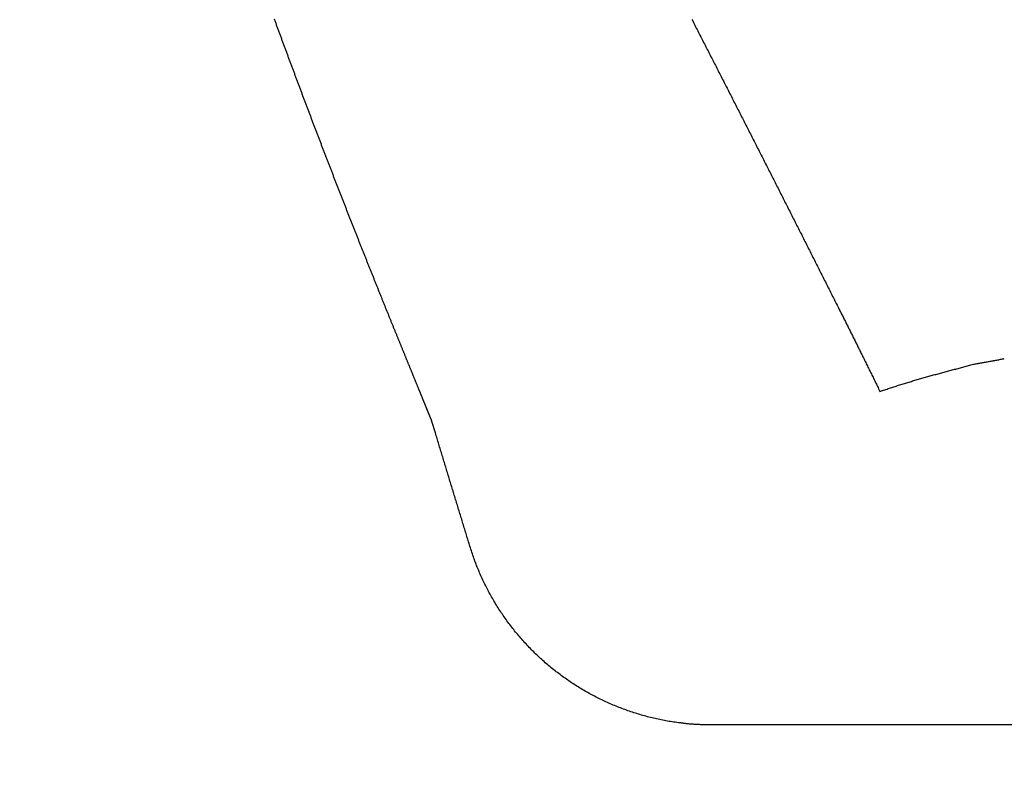
# Model space of a CAD drawing. Extents: x 38573 to 40519, y -6775 to -4959.
# Drawn here: x 38706 to 38838, y -6283 to -6181 of the extents above; entities that cross this region are included whole.
import ezdxf

# ---------------------------------------------------------------- set-up
doc = ezdxf.new("R2010")
doc.units = 0
doc.header["$LTSCALE"] = 0.5
doc.layers.get('0').update_dxf_attribs({"linetype": 'CONTINUOUS', "lineweight": 30})
doc.layers.get('Defpoints').update_dxf_attribs({"linetype": 'CONTINUOUS'})
doc.layers.add('1DIM', color=8, linetype='CONTINUOUS', lineweight=18)
doc.styles.get("Standard").update_dxf_attribs({"font": 'romans.shx', "bigfont": 'extfont2.shx'})
doc.dimstyles.new('NEWX10', dxfattribs={"dimtxt": 3.5, "dimasz": 2, "dimexe": 1, "dimexo": 0, "dimgap": 0.7, "dimtad": 1, "dimdsep": 46, "dimtxsty": 'STANDARD', "dimblk1": 'OPEN30', "dimblk2": 'OPEN30', "dimsah": 1, "dimcen": 0, "dimclrd": 256, "dimclre": 256, "dimclrt": 201, "dimadec": 1, "dimazin": 2, "dimtfac": 0.7, "dimtdec": 4, "dimtmove": 0, "dimatfit": 3, "dimldrblk": 'OPEN30', "dimfxl": 1, "dimtolj": 1, "dimarcsym": 0})

# ---------------------------------------------------------------- blocks, each defined once
blk = doc.blocks.new('_OPEN30')
at = {"color": 0, "linetype": 'ByBlock'}
for p, q in [((-1, 0.2679), (0, 0)), ((0, 0), (-1, -0.2679)), ((0, 0), (-1, 0))]:
    blk.add_line(p, q, dxfattribs=at)
blk = doc.blocks.new('*D290')
at = {"layer": '1DIM', "lineweight": -2}
for p, q in [((38670.77, -6221.29), (38610.77, -6221.29)), ((38620.77, -6644.83), (38620.77, -6241.29)), ((38670.77, -6664.83), (38610.77, -6664.83))]:
    blk.add_line(p, q, dxfattribs=at)
at = {"layer": 'Defpoints', "color": 0}
for p in [(38620.77, -6221.29), (38720.77, -6221.29), (38720.77, -6664.83)]:
    blk.add_point(p, dxfattribs=at)
at = {"layer": '1DIM', "lineweight": -2, "xscale": 20, "yscale": 20, "zscale": 20}
for p, rotation in [((38620.77, -6221.29), 90), ((38620.77, -6664.83), 270)]:
    blk.add_blockref('_OPEN30', p, dxfattribs=dict(at, rotation=rotation))
at = {"layer": '1DIM', "color": 201, "insert": (38596.27, -6443.06), "char_height": 35, "attachment_point": 5, "rotation": 90}
blk.add_mtext('\\A1;445', dxfattribs=at)

msp = doc.modelspace()

# ---------------------------------------------------------------- linework, layer by layer
for points in [[(39022.016, -6275.449), (38799.027, -6275.449), (38798.528, -6275.439), (38798.422, -6275.437), (38798.315, -6275.435), (38798.209, -6275.432), (38798.103, -6275.43), (38797.996, -6275.427), (38797.89, -6275.424), (38797.784, -6275.421), (38797.678, -6275.417), (38797.571, -6275.414), (38797.465, -6275.41), (38797.359, -6275.405), (38797.252, -6275.401), (38797.146, -6275.396), (38797.04, -6275.39), (38796.934, -6275.385), (38796.827, -6275.378), (38796.721, -6275.372), (38796.615, -6275.365), (38796.509, -6275.357), (38796.403, -6275.35), (38796.296, -6275.341), (38796.19, -6275.332), (38796.084, -6275.323), (38795.978, -6275.313), (38795.872, -6275.303), (38795.767, -6275.292), (38795.661, -6275.281), (38795.555, -6275.269), (38795.449, -6275.256), (38795.344, -6275.243), (38795.238, -6275.23), (38795.133, -6275.216), (38795.027, -6275.202), (38794.922, -6275.187), (38794.816, -6275.173), (38794.605, -6275.147), (38794.394, -6275.121), (38794.183, -6275.094), (38793.973, -6275.065), (38793.762, -6275.034), (38793.552, -6275.002), (38793.342, -6274.967), (38793.133, -6274.93), (38792.923, -6274.892), (38792.714, -6274.853), (38792.506, -6274.812), (38792.297, -6274.77), (38792.089, -6274.726), (38791.881, -6274.682), (38791.673, -6274.637), (38791.466, -6274.59), (38791.259, -6274.542), (38791.052, -6274.493), (38790.846, -6274.442), (38790.64, -6274.391), (38790.434, -6274.337), (38790.229, -6274.283), (38790.024, -6274.227), (38789.82, -6274.17), (38789.616, -6274.112), (38789.412, -6274.052), (38789.208, -6273.992), (38789.005, -6273.93), (38788.803, -6273.866), (38788.601, -6273.802), (38788.399, -6273.736), (38788.198, -6273.669), (38787.997, -6273.601), (38787.796, -6273.532), (38787.596, -6273.461), (38787.397, -6273.389), (38787.198, -6273.316), (38786.999, -6273.242), (38786.801, -6273.166), (38786.604, -6273.089), (38786.407, -6273.011), (38786.21, -6272.932), (38786.014, -6272.851), (38785.819, -6272.769), (38785.624, -6272.686), (38785.429, -6272.602), (38785.235, -6272.517), (38785.042, -6272.43), (38784.849, -6272.342), (38784.657, -6272.253), (38784.465, -6272.163), (38784.274, -6272.072), (38784.083, -6271.979), (38783.893, -6271.886), (38783.703, -6271.791), (38783.515, -6271.695), (38783.326, -6271.597), (38783.138, -6271.499), (38782.951, -6271.399), (38782.765, -6271.299), (38782.579, -6271.197), (38782.394, -6271.094), (38782.209, -6270.989), (38782.025, -6270.884), (38781.842, -6270.777), (38781.659, -6270.67), (38781.477, -6270.561), (38781.296, -6270.451), (38781.115, -6270.34), (38780.935, -6270.228), (38780.756, -6270.114), (38780.577, -6270), (38780.399, -6269.884), (38780.222, -6269.768), (38780.045, -6269.65), (38779.87, -6269.531), (38779.695, -6269.411), (38779.52, -6269.29), (38779.347, -6269.168), (38779.174, -6269.044), (38779.002, -6268.92), (38778.831, -6268.794), (38778.66, -6268.668), (38778.491, -6268.54), (38778.322, -6268.411), (38778.153, -6268.281), (38777.986, -6268.151), (38777.82, -6268.019), (38777.654, -6267.886), (38777.489, -6267.752), (38777.325, -6267.616), (38777.162, -6267.48), (38777, -6267.343), (38776.838, -6267.205), (38776.677, -6267.066), (38776.518, -6266.926), (38776.359, -6266.784), (38776.201, -6266.642), (38776.044, -6266.499), (38775.887, -6266.355), (38775.732, -6266.209), (38775.578, -6266.063), (38775.424, -6265.916), (38775.271, -6265.768), (38775.12, -6265.619), (38774.969, -6265.469), (38774.819, -6265.318), (38774.67, -6265.166), (38774.522, -6265.013), (38774.375, -6264.86), (38774.229, -6264.705), (38774.084, -6264.549), (38773.94, -6264.393), (38773.797, -6264.236), (38773.654, -6264.077), (38773.513, -6263.918), (38773.373, -6263.758), (38773.234, -6263.597), (38773.096, -6263.435), (38772.958, -6263.273), (38772.822, -6263.109), (38772.687, -6262.945), (38772.553, -6262.78), (38772.42, -6262.614), (38772.288, -6262.447), (38772.157, -6262.279), (38772.027, -6262.11), (38771.899, -6261.941), (38771.771, -6261.771), (38771.644, -6261.6), (38771.519, -6261.428), (38771.394, -6261.255), (38771.271, -6261.082), (38771.149, -6260.908), (38771.027, -6260.733), (38770.907, -6260.557), (38770.788, -6260.381), (38770.67, -6260.204), (38770.554, -6260.026), (38770.438, -6259.847), (38770.323, -6259.668), (38770.21, -6259.488), (38770.098, -6259.307), (38769.986, -6259.126), (38769.876, -6258.944), (38769.768, -6258.761), (38769.66, -6258.578), (38769.553, -6258.394), (38769.448, -6258.209), (38769.344, -6258.023), (38769.241, -6257.837), (38769.139, -6257.65), (38769.039, -6257.463), (38768.939, -6257.275), (38768.841, -6257.086), (38768.744, -6256.897), (38768.649, -6256.707), (38768.554, -6256.517), (38768.461, -6256.326), (38768.368, -6256.134), (38768.277, -6255.942), (38768.187, -6255.749), (38768.098, -6255.556), (38768.011, -6255.363), (38767.924, -6255.168), (38767.839, -6254.974), (38767.755, -6254.779), (38767.672, -6254.583), (38767.59, -6254.386), (38767.51, -6254.19), (38767.432, -6253.992), (38767.355, -6253.794), (38767.279, -6253.596), (38767.205, -6253.397), (38767.133, -6253.197), (38767.062, -6252.997), (38766.992, -6252.797), (38766.923, -6252.596), (38766.855, -6252.395), (38766.787, -6252.193), (38766.72, -6251.992), (38766.654, -6251.79), (38766.588, -6251.588), (38766.522, -6251.386), (38766.464, -6251.196), (38766.406, -6251.007), (38766.348, -6250.817), (38766.29, -6250.627), (38766.233, -6250.437), (38766.175, -6250.247), (38766.117, -6250.057), (38766.059, -6249.867), (38766.001, -6249.677), (38765.943, -6249.486), (38765.885, -6249.296), (38765.826, -6249.105), (38765.768, -6248.915), (38765.71, -6248.724), (38765.652, -6248.533), (38765.593, -6248.342), (38765.535, -6248.151), (38765.477, -6247.961), (38765.418, -6247.77), (38765.36, -6247.579), (38765.302, -6247.388), (38765.243, -6247.197), (38765.185, -6247.006), (38765.127, -6246.815), (38765.068, -6246.624), (38765.01, -6246.433), (38764.952, -6246.242), (38764.893, -6246.051), (38764.835, -6245.86), (38764.777, -6245.669), (38764.718, -6245.478), (38764.66, -6245.287), (38764.602, -6245.096), (38764.543, -6244.905), (38764.485, -6244.714), (38764.427, -6244.523), (38764.368, -6244.332), (38764.31, -6244.141), (38764.252, -6243.95), (38764.194, -6243.759), (38764.135, -6243.568), (38764.077, -6243.377), (38764.019, -6243.186), (38763.961, -6242.995), (38763.902, -6242.804), (38763.844, -6242.613), (38763.786, -6242.422), (38763.728, -6242.231), (38763.67, -6242.039), (38763.612, -6241.848), (38763.554, -6241.657), (38763.496, -6241.466), (38763.438, -6241.275), (38763.379, -6241.084), (38763.321, -6240.893), (38763.263, -6240.702), (38763.205, -6240.511), (38763.147, -6240.32), (38763.089, -6240.129), (38763.031, -6239.938), (38762.974, -6239.747), (38762.916, -6239.556), (38762.858, -6239.365), (38762.8, -6239.174), (38762.742, -6238.983), (38762.684, -6238.792), (38762.626, -6238.602), (38762.569, -6238.411), (38762.511, -6238.221), (38762.453, -6238.03), (38762.396, -6237.84), (38762.338, -6237.65), (38762.281, -6237.46), (38762.224, -6237.27), (38762.166, -6237.08), (38762.109, -6236.89), (38762.052, -6236.7), (38761.994, -6236.51), (38761.937, -6236.321), (38761.88, -6236.131), (38761.414, -6234.585), (38761.41, -6234.576), (38761.397, -6234.544), (38761.384, -6234.512), (38761.371, -6234.481), (38761.358, -6234.449), (38761.346, -6234.417), (38761.333, -6234.385), (38761.319, -6234.352), (38761.306, -6234.32), (38761.293, -6234.288), (38761.28, -6234.255), (38761.267, -6234.222), (38761.253, -6234.19), (38761.24, -6234.157), (38761.227, -6234.124), (38761.213, -6234.091), (38761.2, -6234.057), (38761.186, -6234.024), (38761.173, -6233.99), (38761.159, -6233.956), (38761.145, -6233.922), (38761.131, -6233.887), (38761.116, -6233.852), (38761.102, -6233.816), (38761.086, -6233.778), (38761.071, -6233.74), (38761.055, -6233.701), (38761.039, -6233.661), (38761.022, -6233.62), (38761.006, -6233.579), (38760.989, -6233.538), (38760.972, -6233.497), (38760.955, -6233.455), (38760.938, -6233.413), (38760.921, -6233.371), (38760.904, -6233.329), (38760.886, -6233.286), (38760.869, -6233.244), (38760.852, -6233.201), (38760.834, -6233.158), (38760.817, -6233.115), (38760.799, -6233.072), (38760.781, -6233.028), (38760.764, -6232.985), (38760.746, -6232.941), (38760.728, -6232.898), (38760.71, -6232.854), (38760.693, -6232.811), (38760.675, -6232.767), (38760.657, -6232.723), (38760.639, -6232.679), (38760.621, -6232.635), (38760.603, -6232.59), (38760.585, -6232.546), (38760.566, -6232.501), (38760.548, -6232.456), (38760.53, -6232.411), (38760.511, -6232.366), (38760.493, -6232.321), (38760.474, -6232.275), (38760.456, -6232.229), (38760.437, -6232.183), (38760.418, -6232.137), (38760.399, -6232.091), (38760.38, -6232.044), (38760.361, -6231.997), (38760.342, -6231.95), (38760.322, -6231.903), (38760.303, -6231.855), (38760.283, -6231.807), (38760.264, -6231.759), (38760.244, -6231.711), (38760.224, -6231.662), (38760.204, -6231.612), (38760.184, -6231.563), (38760.163, -6231.513), (38760.142, -6231.462), (38760.122, -6231.411), (38760.101, -6231.36), (38760.08, -6231.308), (38760.058, -6231.256), (38760.037, -6231.203), (38760.015, -6231.15), (38759.993, -6231.096), (38759.971, -6231.042), (38759.949, -6230.987), (38759.926, -6230.932), (38759.903, -6230.877), (38759.88, -6230.821), (38759.857, -6230.764), (38759.834, -6230.707), (38759.81, -6230.649), (38759.786, -6230.591), (38759.762, -6230.532), (38759.738, -6230.472), (38759.714, -6230.413), (38759.689, -6230.352), (38759.664, -6230.292), (38759.639, -6230.23), (38759.614, -6230.169), (38759.588, -6230.107), (38759.563, -6230.044), (38759.537, -6229.981), (38759.511, -6229.918), (38759.486, -6229.855), (38759.459, -6229.791), (38759.433, -6229.727), (38759.407, -6229.663), (38759.381, -6229.598), (38759.354, -6229.533), (38759.327, -6229.468), (38759.3, -6229.402), (38759.273, -6229.336), (38759.246, -6229.27), (38759.219, -6229.203), (38759.192, -6229.136), (38759.164, -6229.069), (38759.136, -6229.001), (38759.108, -6228.932), (38759.08, -6228.864), (38759.052, -6228.794), (38759.023, -6228.725), (38758.995, -6228.654), (38758.966, -6228.584), (38758.937, -6228.513), (38758.907, -6228.441), (38758.878, -6228.369), (38758.848, -6228.296), (38758.819, -6228.224), (38758.789, -6228.151), (38758.759, -6228.077), (38758.729, -6228.003), (38758.698, -6227.929), (38758.668, -6227.855), (38758.638, -6227.78), (38758.607, -6227.706), (38758.576, -6227.63), (38758.545, -6227.555), (38758.514, -6227.479), (38758.483, -6227.403), (38758.452, -6227.327), (38758.421, -6227.251), (38758.39, -6227.174), (38758.358, -6227.097), (38758.327, -6227.02), (38758.295, -6226.943), (38758.264, -6226.866), (38758.232, -6226.788), (38758.2, -6226.71), (38758.168, -6226.632), (38758.136, -6226.554), (38758.104, -6226.476), (38758.072, -6226.397), (38758.04, -6226.318), (38758.008, -6226.238), (38757.975, -6226.159), (38757.942, -6226.079), (38757.91, -6225.998), (38757.877, -6225.918), (38757.844, -6225.837), (38757.81, -6225.755), (38757.777, -6225.673), (38757.743, -6225.591), (38757.709, -6225.507), (38757.675, -6225.423), (38757.641, -6225.339), (38757.606, -6225.253), (38757.571, -6225.167), (38757.535, -6225.081), (38757.5, -6224.994), (38757.464, -6224.907), (38757.429, -6224.819), (38757.393, -6224.731), (38757.357, -6224.643), (38757.321, -6224.555), (38757.285, -6224.466), (38757.249, -6224.378), (38757.213, -6224.289), (38757.177, -6224.2), (38757.14, -6224.111), (38757.104, -6224.022), (38757.068, -6223.933), (38757.032, -6223.844), (38756.995, -6223.755), (38756.959, -6223.666), (38756.923, -6223.576), (38756.886, -6223.487), (38756.85, -6223.397), (38756.813, -6223.308), (38756.777, -6223.218), (38756.74, -6223.128), (38756.704, -6223.038), (38756.667, -6222.948), (38756.63, -6222.857), (38756.593, -6222.766), (38756.556, -6222.675), (38756.519, -6222.584), (38756.482, -6222.492), (38756.444, -6222.399), (38756.406, -6222.307), (38756.369, -6222.214), (38756.331, -6222.121), (38756.293, -6222.027), (38756.255, -6221.933), (38756.216, -6221.838), (38756.178, -6221.744), (38756.139, -6221.649), (38756.101, -6221.553), (38756.062, -6221.457), (38756.023, -6221.361), (38755.984, -6221.264), (38755.944, -6221.168), (38755.905, -6221.07), (38755.865, -6220.973), (38755.826, -6220.875), (38755.786, -6220.777), (38755.746, -6220.679), (38755.706, -6220.58), (38755.666, -6220.481), (38755.626, -6220.382), (38755.586, -6220.283), (38755.546, -6220.183), (38755.505, -6220.084), (38755.465, -6219.984), (38755.425, -6219.884), (38755.384, -6219.784), (38755.344, -6219.684), (38755.303, -6219.584), (38755.263, -6219.483), (38755.222, -6219.383), (38755.181, -6219.282), (38755.141, -6219.181), (38755.1, -6219.08), (38755.059, -6218.979), (38755.018, -6218.878), (38754.977, -6218.777), (38754.936, -6218.675), (38754.895, -6218.574), (38754.854, -6218.472), (38754.813, -6218.371), (38754.772, -6218.269), (38754.731, -6218.167), (38754.69, -6218.065), (38754.649, -6217.963), (38754.608, -6217.86), (38754.567, -6217.758), (38754.525, -6217.656), (38754.484, -6217.553), (38754.443, -6217.451), (38754.402, -6217.348), (38754.36, -6217.246), (38754.319, -6217.143), (38754.278, -6217.04), (38754.236, -6216.937), (38754.195, -6216.834), (38754.154, -6216.731), (38754.112, -6216.628), (38754.071, -6216.525), (38754.029, -6216.422), (38753.988, -6216.318), (38753.946, -6216.215), (38753.904, -6216.111), (38753.863, -6216.007), (38753.821, -6215.903), (38753.779, -6215.798), (38753.737, -6215.694), (38753.695, -6215.589), (38753.653, -6215.484), (38753.611, -6215.378), (38753.568, -6215.272), (38753.526, -6215.166), (38753.483, -6215.059), (38753.44, -6214.953), (38753.397, -6214.846), (38753.354, -6214.739), (38753.312, -6214.632), (38753.269, -6214.524), (38753.226, -6214.417), (38753.183, -6214.31), (38753.14, -6214.202), (38753.097, -6214.095), (38753.054, -6213.987), (38753.011, -6213.88), (38752.968, -6213.772), (38752.925, -6213.665), (38752.882, -6213.557), (38752.839, -6213.449), (38752.796, -6213.342), (38752.753, -6213.234), (38752.71, -6213.126), (38752.667, -6213.018), (38752.624, -6212.911), (38752.581, -6212.803), (38752.538, -6212.695), (38752.495, -6212.587), (38752.452, -6212.479), (38752.409, -6212.371), (38752.366, -6212.263), (38752.323, -6212.155), (38752.28, -6212.047), (38752.237, -6211.938), (38752.194, -6211.83), (38752.151, -6211.722), (38752.108, -6211.613), (38752.065, -6211.504), (38752.022, -6211.396), (38751.979, -6211.287), (38751.935, -6211.178), (38751.892, -6211.069), (38751.849, -6210.96), (38751.806, -6210.851), (38751.762, -6210.742), (38751.719, -6210.633), (38751.676, -6210.524), (38751.632, -6210.414), (38751.589, -6210.305), (38751.546, -6210.195), (38751.502, -6210.086), (38751.459, -6209.976), (38751.415, -6209.866), (38751.372, -6209.756), (38751.328, -6209.646), (38751.285, -6209.535), (38751.241, -6209.425), (38751.197, -6209.315), (38751.154, -6209.204), (38751.11, -6209.094), (38751.067, -6208.984), (38751.023, -6208.873), (38750.979, -6208.763), (38750.936, -6208.652), (38750.892, -6208.541), (38750.848, -6208.431), (38750.805, -6208.32), (38750.761, -6208.209), (38750.717, -6208.098), (38750.674, -6207.987), (38750.63, -6207.876), (38750.586, -6207.765), (38750.542, -6207.654), (38750.499, -6207.543), (38750.455, -6207.432), (38750.411, -6207.32), (38750.367, -6207.209), (38750.323, -6207.097), (38750.28, -6206.986), (38750.236, -6206.874), (38750.192, -6206.763), (38750.148, -6206.651), (38750.104, -6206.54), (38750.061, -6206.428), (38750.017, -6206.316), (38749.973, -6206.205), (38749.929, -6206.093), (38749.885, -6205.981), (38749.841, -6205.869), (38749.798, -6205.757), (38749.754, -6205.646), (38749.71, -6205.534), (38749.666, -6205.422), (38749.622, -6205.31), (38749.579, -6205.198), (38749.535, -6205.086), (38749.491, -6204.974), (38749.447, -6204.862), (38749.404, -6204.75), (38749.36, -6204.638), (38749.316, -6204.526), (38749.272, -6204.414), (38749.228, -6204.302), (38749.185, -6204.189), (38749.141, -6204.077), (38749.097, -6203.965), (38749.053, -6203.853), (38749.01, -6203.741), (38748.966, -6203.628), (38748.922, -6203.516), (38748.878, -6203.404), (38748.835, -6203.291), (38748.791, -6203.179), (38748.747, -6203.066), (38748.703, -6202.954), (38748.66, -6202.841), (38748.616, -6202.729), (38748.572, -6202.616), (38748.528, -6202.503), (38748.485, -6202.391), (38748.441, -6202.278), (38748.397, -6202.165), (38748.353, -6202.053), (38748.309, -6201.94), (38748.266, -6201.827), (38748.222, -6201.714), (38748.178, -6201.601), (38748.134, -6201.488), (38748.091, -6201.376), (38748.047, -6201.263), (38748.003, -6201.15), (38747.96, -6201.037), (38747.916, -6200.924), (38747.872, -6200.811), (38747.828, -6200.697), (38747.785, -6200.584), (38747.741, -6200.471), (38747.697, -6200.358), (38747.653, -6200.245), (38747.61, -6200.132), (38747.566, -6200.018), (38747.522, -6199.905), (38747.479, -6199.792), (38747.435, -6199.679), (38747.391, -6199.565), (38747.348, -6199.452), (38747.304, -6199.339), (38747.26, -6199.225), (38747.216, -6199.112), (38747.173, -6198.998), (38747.129, -6198.885), (38747.085, -6198.772), (38747.042, -6198.658), (38746.998, -6198.545), (38746.955, -6198.431), (38746.911, -6198.317), (38746.867, -6198.204), (38746.824, -6198.09), (38746.78, -6197.977), (38746.736, -6197.863), (38746.693, -6197.749), (38746.649, -6197.636), (38746.605, -6197.522), (38746.562, -6197.408), (38746.518, -6197.294), (38746.475, -6197.181), (38746.431, -6197.067), (38746.388, -6196.953), (38746.344, -6196.839), (38746.3, -6196.725), (38746.257, -6196.612), (38746.213, -6196.498), (38746.17, -6196.384), (38746.126, -6196.27), (38746.083, -6196.156), (38746.039, -6196.042), (38745.996, -6195.928), (38745.952, -6195.814), (38745.909, -6195.7), (38745.865, -6195.587), (38745.822, -6195.473), (38745.778, -6195.359), (38745.735, -6195.245), (38745.691, -6195.131), (38745.648, -6195.016), (38745.605, -6194.902), (38745.561, -6194.788), (38745.518, -6194.674), (38745.474, -6194.56), (38745.431, -6194.446), (38745.387, -6194.332), (38745.344, -6194.218), (38745.301, -6194.103), (38745.257, -6193.989), (38745.214, -6193.875), (38745.17, -6193.761), (38745.127, -6193.646), (38745.084, -6193.532), (38745.04, -6193.418), (38744.997, -6193.304), (38744.954, -6193.189), (38744.91, -6193.075), (38744.867, -6192.961), (38744.824, -6192.846), (38744.78, -6192.732), (38744.737, -6192.617), (38744.694, -6192.503), (38744.651, -6192.389), (38744.607, -6192.274), (38744.564, -6192.16), (38744.521, -6192.045), (38744.478, -6191.931), (38744.434, -6191.816), (38744.391, -6191.702), (38744.348, -6191.587), (38744.305, -6191.473), (38744.261, -6191.358), (38744.218, -6191.244), (38744.175, -6191.129), (38744.132, -6191.015), (38744.089, -6190.9), (38744.046, -6190.786), (38744.002, -6190.671), (38743.959, -6190.557), (38743.916, -6190.442), (38743.873, -6190.327), (38743.83, -6190.213), (38743.787, -6190.098), (38743.744, -6189.984), (38743.701, -6189.869), (38743.658, -6189.754), (38743.615, -6189.64), (38743.572, -6189.525), (38743.529, -6189.41), (38743.486, -6189.296), (38743.443, -6189.181), (38743.4, -6189.066), (38743.357, -6188.952), (38743.314, -6188.837), (38743.271, -6188.722), (38743.228, -6188.607), (38743.185, -6188.493), (38743.142, -6188.378), (38743.099, -6188.263), (38743.056, -6188.148), (38743.013, -6188.034), (38742.97, -6187.919), (38742.927, -6187.804), (38742.885, -6187.689), (38742.842, -6187.575), (38742.799, -6187.46), (38742.756, -6187.345), (38742.713, -6187.23), (38742.67, -6187.115), (38742.628, -6187), (38742.585, -6186.886), (38742.542, -6186.771), (38742.499, -6186.656), (38742.456, -6186.541), (38742.414, -6186.426), (38742.371, -6186.311), (38742.328, -6186.196), (38742.286, -6186.082), (38742.243, -6185.967), (38742.2, -6185.852), (38742.158, -6185.737), (38742.115, -6185.622), (38742.072, -6185.507), (38742.03, -6185.392), (38741.987, -6185.277), (38741.944, -6185.162), (38741.902, -6185.047), (38741.859, -6184.932), (38741.816, -6184.817), (38741.774, -6184.702), (38741.731, -6184.587), (38741.689, -6184.472), (38741.646, -6184.357), (38741.604, -6184.242), (38741.561, -6184.127), (38741.519, -6184.012), (38741.476, -6183.897), (38741.434, -6183.782), (38741.391, -6183.667), (38741.349, -6183.552), (38741.306, -6183.437), (38741.264, -6183.322), (38741.221, -6183.207), (38741.179, -6183.092), (38741.136, -6182.977), (38741.094, -6182.862), (38741.052, -6182.747), (38741.009, -6182.632), (38740.967, -6182.517), (38740.925, -6182.402), (38740.882, -6182.287), (38740.84, -6182.172), (38740.798, -6182.056), (38740.755, -6181.941), (38740.713, -6181.826), (38740.671, -6181.711), (38740.628, -6181.596), (38740.586, -6181.481), (38740.544, -6181.366), (38740.502, -6181.251), (38740.459, -6181.135), (38740.417, -6181.02), (38740.375, -6180.905), (38740.333, -6180.79), (38740.291, -6180.675), (38740.248, -6180.56), (38740.206, -6180.444)], [(38796.425, -6180.498), (38796.524, -6180.69), (38796.623, -6180.882), (38796.721, -6181.074), (38796.82, -6181.266), (38796.918, -6181.458), (38797.017, -6181.65), (38797.116, -6181.842), (38797.214, -6182.034), (38797.313, -6182.226), (38797.411, -6182.418), (38797.51, -6182.61), (38797.608, -6182.802), (38797.707, -6182.994), (38797.805, -6183.187), (38797.904, -6183.379), (38798.002, -6183.571), (38798.101, -6183.763), (38798.199, -6183.955), (38798.298, -6184.147), (38798.396, -6184.339), (38798.495, -6184.531), (38798.593, -6184.723), (38798.692, -6184.915), (38798.79, -6185.108), (38798.888, -6185.3), (38798.987, -6185.492), (38799.085, -6185.684), (38799.184, -6185.876), (38799.282, -6186.068), (38799.38, -6186.26), (38799.479, -6186.453), (38799.577, -6186.645), (38799.676, -6186.837), (38799.774, -6187.029), (38799.872, -6187.221), (38799.971, -6187.414), (38800.069, -6187.606), (38800.167, -6187.798), (38800.266, -6187.99), (38800.364, -6188.183), (38800.462, -6188.375), (38800.561, -6188.567), (38800.659, -6188.759), (38800.757, -6188.952), (38800.856, -6189.144), (38800.954, -6189.336), (38801.052, -6189.529), (38801.151, -6189.721), (38801.249, -6189.913), (38801.347, -6190.106), (38801.445, -6190.298), (38801.544, -6190.49), (38801.642, -6190.683), (38801.74, -6190.875), (38801.838, -6191.067), (38801.937, -6191.26), (38802.035, -6191.452), (38802.133, -6191.645), (38802.231, -6191.837), (38802.33, -6192.03), (38802.428, -6192.222), (38802.526, -6192.415), (38802.624, -6192.607), (38802.722, -6192.799), (38802.821, -6192.992), (38802.919, -6193.185), (38803.017, -6193.377), (38803.115, -6193.57), (38803.213, -6193.762), (38803.312, -6193.955), (38803.41, -6194.147), (38803.508, -6194.34), (38803.606, -6194.532), (38803.704, -6194.725), (38803.802, -6194.918), (38803.901, -6195.11), (38803.999, -6195.303), (38804.097, -6195.496), (38804.195, -6195.688), (38804.293, -6195.881), (38804.391, -6196.074), (38804.489, -6196.266), (38804.588, -6196.459), (38804.686, -6196.652), (38804.784, -6196.844), (38804.882, -6197.037), (38804.98, -6197.23), (38805.078, -6197.423), (38805.176, -6197.616), (38805.274, -6197.808), (38805.373, -6198.001), (38805.471, -6198.194), (38805.569, -6198.387), (38805.667, -6198.58), (38805.765, -6198.773), (38805.863, -6198.966), (38805.961, -6199.159), (38806.059, -6199.351), (38806.157, -6199.544), (38806.255, -6199.737), (38806.353, -6199.93), (38806.452, -6200.123), (38806.55, -6200.316), (38806.648, -6200.509), (38806.746, -6200.702), (38806.844, -6200.895), (38806.942, -6201.089), (38807.04, -6201.282), (38807.138, -6201.475), (38807.236, -6201.668), (38807.334, -6201.861), (38807.432, -6202.054), (38807.53, -6202.247), (38807.628, -6202.44), (38807.726, -6202.634), (38807.825, -6202.827), (38807.923, -6203.02), (38808.021, -6203.213), (38808.119, -6203.407), (38808.217, -6203.6), (38808.315, -6203.793), (38808.413, -6203.987), (38808.511, -6204.18), (38808.609, -6204.373), (38808.707, -6204.567), (38808.805, -6204.76), (38808.903, -6204.953), (38809.001, -6205.147), (38809.099, -6205.34), (38809.197, -6205.534), (38809.295, -6205.727), (38809.393, -6205.921), (38809.491, -6206.114), (38809.589, -6206.308), (38809.687, -6206.501), (38809.785, -6206.695), (38809.883, -6206.888), (38809.981, -6207.082), (38810.08, -6207.276), (38810.178, -6207.469), (38810.276, -6207.663), (38810.374, -6207.857), (38810.472, -6208.05), (38810.57, -6208.244), (38810.668, -6208.438), (38810.766, -6208.632), (38810.864, -6208.825), (38810.962, -6209.019), (38811.06, -6209.213), (38811.158, -6209.407), (38811.256, -6209.601), (38811.354, -6209.795), (38811.452, -6209.989), (38811.55, -6210.183), (38811.648, -6210.376), (38811.746, -6210.57), (38811.844, -6210.764), (38811.942, -6210.958), (38812.04, -6211.152), (38812.138, -6211.346), (38812.236, -6211.541), (38812.334, -6211.735), (38812.432, -6211.929), (38812.531, -6212.123), (38812.629, -6212.317), (38812.727, -6212.511), (38812.825, -6212.705), (38812.923, -6212.9), (38813.021, -6213.094), (38813.119, -6213.288), (38813.217, -6213.482), (38813.315, -6213.677), (38813.413, -6213.871), (38813.511, -6214.065), (38813.609, -6214.26), (38813.707, -6214.454), (38813.805, -6214.648), (38813.903, -6214.843), (38814.001, -6215.037), (38814.099, -6215.232), (38814.198, -6215.426), (38814.296, -6215.621), (38814.394, -6215.816), (38814.492, -6216.01), (38814.59, -6216.205), (38814.688, -6216.399), (38814.786, -6216.594), (38814.884, -6216.789), (38814.982, -6216.984), (38815.08, -6217.178), (38815.178, -6217.373), (38815.277, -6217.568), (38815.375, -6217.763), (38815.473, -6217.957), (38815.571, -6218.152), (38815.669, -6218.347), (38815.767, -6218.542), (38815.865, -6218.737), (38815.963, -6218.932), (38816.061, -6219.127), (38816.159, -6219.321), (38816.27, -6219.529), (38816.333, -6219.653), (38816.395, -6219.778), (38816.458, -6219.902), (38816.52, -6220.026), (38816.583, -6220.151), (38816.645, -6220.275), (38816.708, -6220.399), (38816.771, -6220.524), (38816.833, -6220.649), (38816.896, -6220.773), (38816.959, -6220.898), (38817.021, -6221.023), (38817.084, -6221.148), (38817.147, -6221.273), (38817.21, -6221.398), (38817.272, -6221.523), (38817.335, -6221.648), (38817.398, -6221.774), (38817.461, -6221.899), (38817.524, -6222.025), (38817.587, -6222.15), (38817.65, -6222.276), (38817.713, -6222.402), (38817.776, -6222.527), (38817.839, -6222.653), (38817.902, -6222.779), (38817.965, -6222.905), (38818.028, -6223.031), (38818.091, -6223.157), (38818.154, -6223.283), (38818.217, -6223.41), (38818.28, -6223.536), (38818.344, -6223.663), (38818.407, -6223.789), (38818.47, -6223.916), (38818.533, -6224.042), (38818.596, -6224.169), (38818.66, -6224.296), (38818.723, -6224.423), (38818.786, -6224.55), (38818.849, -6224.677), (38818.913, -6224.804), (38818.976, -6224.932), (38819.039, -6225.059), (38819.102, -6225.186), (38819.166, -6225.313), (38819.229, -6225.44), (38819.304, -6225.593), (38819.379, -6225.746), (38819.455, -6225.899), (38819.53, -6226.052), (38819.605, -6226.205), (38819.681, -6226.358), (38819.756, -6226.512), (38819.832, -6226.665), (38819.907, -6226.818), (38819.982, -6226.971), (38820.058, -6227.124), (38820.133, -6227.277), (38820.208, -6227.43), (38820.284, -6227.583), (38820.359, -6227.737), (38820.435, -6227.89), (38820.51, -6228.043), (38820.585, -6228.196), (38820.661, -6228.349), (38820.736, -6228.503), (38820.811, -6228.656), (38820.887, -6228.809), (38820.962, -6228.962), (38821.038, -6229.115), (38821.113, -6229.269), (38821.188, -6229.422), (38821.264, -6229.575), (38821.339, -6229.728), (38821.414, -6229.882), (38821.49, -6230.035), (38821.565, -6230.188), (38821.749, -6230.562), (38822.085, -6230.446), (38822.239, -6230.393), (38822.394, -6230.34), (38822.549, -6230.287), (38822.704, -6230.234), (38822.859, -6230.182), (38823.014, -6230.131), (38823.169, -6230.079), (38823.324, -6230.028), (38823.48, -6229.977), (38823.635, -6229.927), (38823.791, -6229.877), (38823.947, -6229.827), (38824.102, -6229.777), (38824.258, -6229.727), (38824.414, -6229.678), (38824.57, -6229.629), (38824.726, -6229.58), (38824.882, -6229.532), (38825.038, -6229.483), (38825.194, -6229.435), (38825.351, -6229.387), (38825.507, -6229.339), (38825.663, -6229.291), (38825.82, -6229.243), (38825.976, -6229.196), (38826.132, -6229.149), (38826.289, -6229.102), (38826.445, -6229.055), (38826.602, -6229.008), (38826.759, -6228.962), (38826.916, -6228.916), (38827.072, -6228.87), (38827.229, -6228.824), (38827.386, -6228.778), (38827.543, -6228.733), (38827.7, -6228.688), (38827.857, -6228.643), (38828.014, -6228.599), (38828.172, -6228.555), (38828.329, -6228.511), (38828.486, -6228.468), (38828.644, -6228.424), (38828.801, -6228.381), (38828.959, -6228.339), (38829.116, -6228.296), (38829.274, -6228.254), (38829.432, -6228.211), (38829.589, -6228.169), (38829.747, -6228.127), (38829.905, -6228.085), (38830.063, -6228.043), (38830.22, -6228.001), (38830.378, -6227.958), (38830.536, -6227.916), (38830.693, -6227.874), (38830.851, -6227.832), (38831.009, -6227.79), (38831.166, -6227.748), (38831.324, -6227.706), (38831.482, -6227.663), (38831.64, -6227.621), (38831.797, -6227.579), (38831.955, -6227.537), (38832.113, -6227.495), (38832.27, -6227.453), (38832.428, -6227.411), (38832.586, -6227.368), (38832.744, -6227.326), (38832.901, -6227.284), (38833.059, -6227.242), (38833.217, -6227.2), (38833.374, -6227.158), (38833.532, -6227.116), (38833.69, -6227.073), (38833.847, -6227.031), (38834.005, -6226.989), (38834.163, -6226.947), (38834.321, -6226.905), (38834.447, -6226.882), (38834.573, -6226.858), (38834.7, -6226.835), (38834.826, -6226.812), (38834.953, -6226.789), (38835.079, -6226.766), (38835.205, -6226.742), (38835.332, -6226.719), (38835.458, -6226.696), (38835.585, -6226.673), (38835.711, -6226.65), (38835.837, -6226.626), (38835.964, -6226.603), (38836.09, -6226.58), (38836.217, -6226.557), (38836.343, -6226.534), (38836.469, -6226.511), (38836.596, -6226.487), (38836.722, -6226.464), (38836.849, -6226.441), (38836.975, -6226.418), (38837.101, -6226.395), (38837.228, -6226.371), (38837.354, -6226.348), (38837.481, -6226.325), (38837.607, -6226.302), (38837.733, -6226.279), (38837.86, -6226.255), (38837.986, -6226.232), (38838.113, -6226.209), (38838.239, -6226.186), (38838.365, -6226.163), (38838.492, -6226.139)]]:
    msp.add_lwpolyline(points)

# ---------------------------------------------------------------- dimensions: what is measured, and where the dimension line sits
at = {"layer": '1DIM'}
dim = msp.add_linear_dim(base=(38620.77, -6221.292), p1=(38720.77, -6664.827), p2=(38720.77, -6221.292), angle=90, text='445', dimstyle='NEWX10', override={"dimscale": 10, "dimexo": 5, "dimpost": ' '}, dxfattribs=at)
dim.commit()
dim.dimension.update_dxf_attribs({"geometry": '*D290', "text_midpoint": (38596.27, -6443.059)})

doc.saveas('drawing.dxf')
